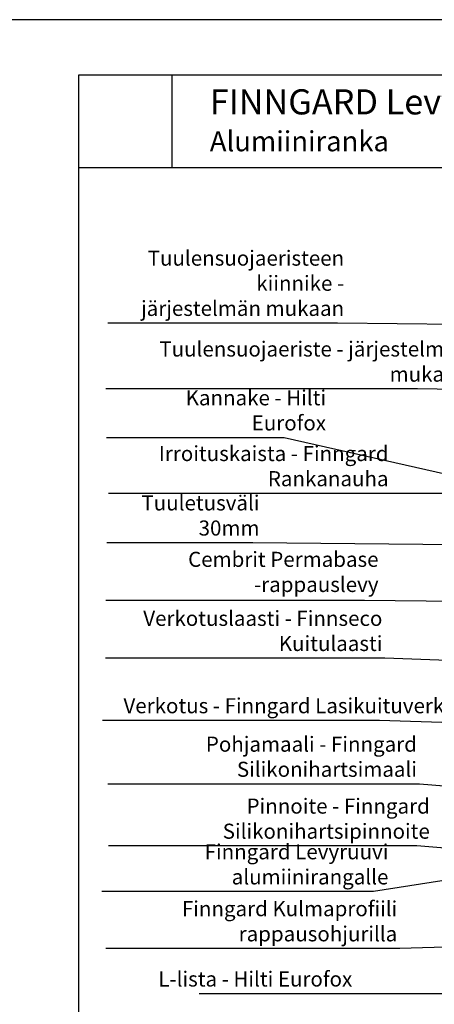
# Model space of a CAD drawing. Units: millimetres. Extents: x 2100 to 13755, y 1485 to 2970.
# Drawn here: x 4241 to 4654, y 1990 to 2970 of the extents above; entities that cross this region are included whole.
import ezdxf

# ---------------------------------------------------------------- set-up
doc = ezdxf.new("R2010")
doc.units = ezdxf.units.MM
doc.header["$LTSCALE"] = 5
doc.layers.get('0').update_dxf_attribs({"color": 1, "linetype": 'CONTINUOUS'})
for name, color, linetype in [('R-NIM', 4, 'CONTINUOUS'), ('R8MERKINNAT', 7, 'CONTINUOUS'), ('R8TXT-50', 4, 'CONTINUOUS')]:
    doc.layers.add(name, color=color, linetype=linetype)
doc.styles.add('AINS', font='ARIALN.TTF')
doc.dimstyles.new('AIYMPLEAD2_KELT', dxfattribs={"dimscale": 100, "dimtxt": 3.5, "dimasz": 1.5, "dimexe": 2, "dimexo": 3, "dimgap": 1, "dimtad": 1, "dimdec": 0, "dimzin": 0, "dimdsep": 46, "dimtxsty": 'AINS', "dimblk1": 'DOT', "dimblk2": 'DOT', "dimsah": 1, "dimcen": 3, "dimdle": 1, "dimclrd": 1, "dimclre": 1, "dimclrt": 2, "dimadec": 0, "dimazin": 0, "dimtfac": 1, "dimtdec": 0, "dimtix": 1, "dimtofl": 0, "dimtmove": 0, "dimatfit": 3, "dimldrblk": 'DOT', "dimfxl": 1, "dimtolj": 1, "dimtzin": 0, "dimarcsym": 0})
picture_1 = doc.add_image_def('image1.jpg', size_in_pixel=(591, 591))

# ---------------------------------------------------------------- blocks, each defined once
blk = doc.blocks.new('_DOT')
at = {"color": 0, "linetype": 'ByBlock'}
blk.add_line((-0.5, 0), (-1, 0), dxfattribs=at)
at = {"color": 0, "linetype": 'ByBlock', "const_width": 0.5}
blk.add_lwpolyline([(-0.25, 0, 1), (0.25, 0, 1)], format="xyb", close=True, dxfattribs=at)

msp = doc.modelspace()

# ---------------------------------------------------------------- linework, layer by layer
at = {"layer": 'R-NIM'}
msp.add_line((5215, 2822.45), (4300, 2822.45), dxfattribs=at)
for points in [[(4200, 1485), (5250, 1485), (5250, 2970), (4200, 2970)], [(4300, 1545), (4300, 2915), (5215, 2915), (5215, 1545)]]:
    msp.add_lwpolyline(points, close=True, dxfattribs=at)

# ---------------------------------------------------------------- texts
at = {"layer": 'R8MERKINNAT', "color": 1, "char_height": 15, "attachment_point": 9, "style": 'AINS'}
for s, insert, width in [('Tuulensuojaeristeen kiinnike - \\Pjärjestelmän mukaan', (4564.07, 2670.6), 235.6086), ('Tuulensuojaeriste - järjestelmän mukaan', (4687.56, 2605.18), 360.4206), ('Kannake - Hilti Eurofox', (4546.07, 2556.65), 216.6754), ('Irroituskaista - Finngard Rankanauha', (4608.3, 2501.18), 286.0158), ('Tuuletusväli 30mm', (4479.78, 2452.08), 152.1823), ('Cembrit Permabase -rappauslevy', (4598.32, 2395.94), 269.0573), ('Verkotuslaasti - Finnseco Kuitulaasti', (4602.18, 2337.21), 319.3888), ('Verkotus - Finngard Lasikuituverkko', (4687.46, 2275.29), 360.4206), ('Pohjamaali - Finngard Silikonihartsimaali', (4636.58, 2212.05), 319.3888), ('Pinnoite - Finngard Silikonihartsipinnoite', (4649.4, 2150.44), 319.3888), ('Finngard Levyruuvi alumiinirangalle', (4608.17, 2105.01), 283.1049), ('Finngard Kulmaprofiili rappausohjurilla', (4616.98, 2048.36), 313.2014), ('L-lista - Hilti Eurofox', (4572.15, 2003.4), 254.7899)]:
    msp.add_mtext(s, dxfattribs=dict(at, insert=insert, width=width))
at = {"layer": 'R8TXT-50', "insert": (4430.31, 2900.75), "char_height": 25, "attachment_point": 1, "style": 'AINS'}
msp.add_mtext_dynamic_manual_height_columns('FINNGARD Levyrappausjärjestelmä\\P{\\H0.8x;Alumiiniranka}', width=905.7867, gutter_width=250, heights=[0], dxfattribs=at)

# ---------------------------------------------------------------- referenced raster images: frames only (the image files are external)
at = {"layer": 'R-NIM'}
image = msp.add_image(picture_1, insert=(4300, 2822.45), size_in_units=(92.55, 92.55), dxfattribs=at)
image.dxf.flags = 7

# ---------------------------------------------------------------- leaders
at = {"layer": 'R8MERKINNAT', "annotation_type": 0, "has_hookline": 1, "hookline_direction": 1}
for points, text_width in [([(4752.05, 2665.7), (4557.57, 2668.1)], 226.37), ([(4781.07, 2600.19), (4637.19, 2602.68)], 307.84), ([(4733.9, 2502.29), (4504.22, 2554.15)], 174.35), ([(4689.04, 2498.54), (4612.32, 2498.68)], 280.34), ([(4704.76, 2447.08), (4473.05, 2449.58)], 142.68), ([(4682.65, 2390.94), (4584.32, 2392.19)], 254.98), ([(4676.54, 2332.21), (4604.67, 2334.71)], 275.73), ([(4671.55, 2270.29), (4599.28, 2272.79)], 273.39), ([(4667.7, 2207.05), (4639.08, 2209.55)], 307.88), ([(4668.19, 2145.44), (4636.59, 2147.94)], 304.55), ([(4729.27, 2124.19), (4593.45, 2102.51)], 268.12)]:
    msp.add_leader(points, dimstyle='AIYMPLEAD2_KELT', override={"dimscale": 5, "dimgap": 0.5}, dxfattribs=dict(at, text_width=text_width))
at = {"layer": 'R8MERKINNAT', "color": 1, "annotation_type": 0, "has_hookline": 1, "hookline_direction": 1}
for points, text_width in [([(4744.5, 2126.15), (4744.72, 2000.83), (4574.65, 2000.9)], 152.39), ([(4705.41, 2102.37), (4705.3, 2048.68), (4619.48, 2045.86)], 290.06)]:
    msp.add_leader(points, dimstyle='AIYMPLEAD2_KELT', override={"dimscale": 5, "dimgap": 0.5}, dxfattribs=dict(at, text_width=text_width))

doc.saveas('drawing.dxf')
